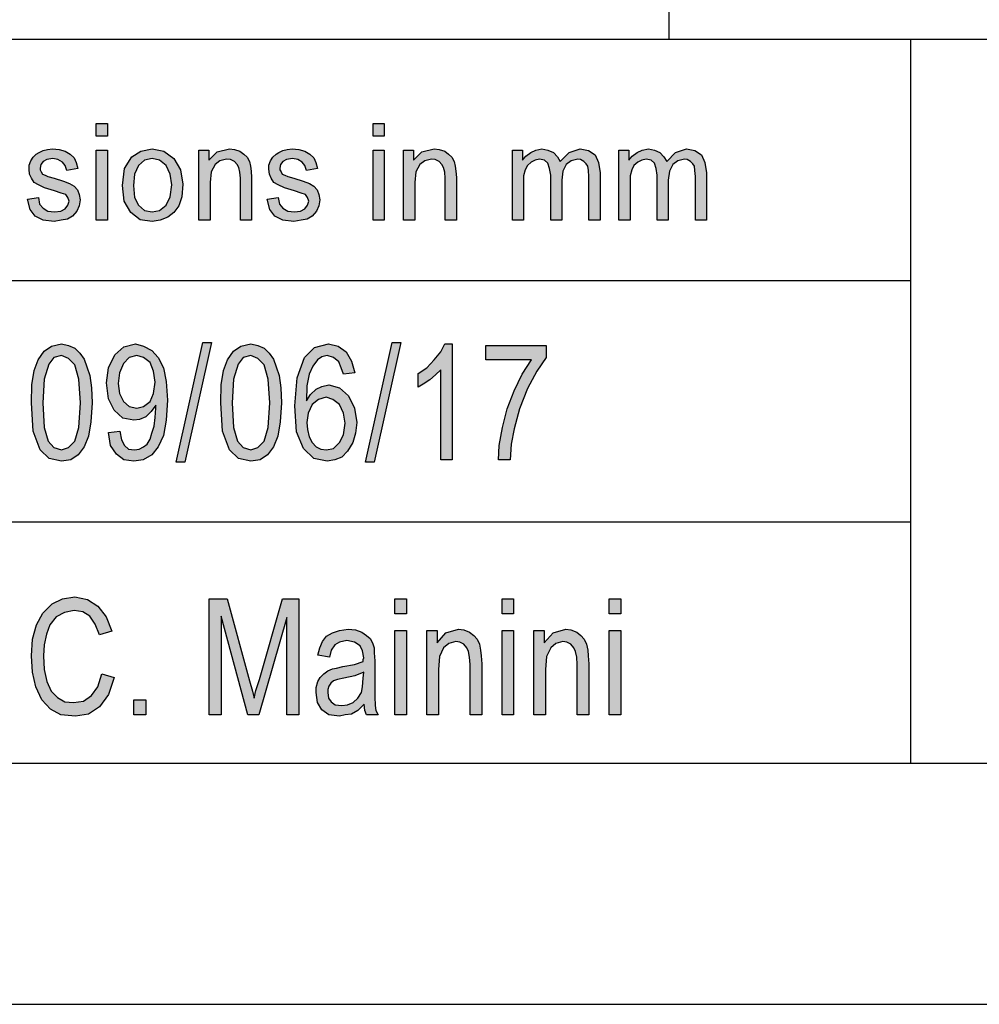
# Model space of a CAD drawing. Units: millimetres. Extents: x -168 to 42, y 6 to 303.
# Drawn here: x -135 to -116, y 6 to 26 of the extents above; entities that cross this region are included whole.
import ezdxf

# ---------------------------------------------------------------- set-up
doc = ezdxf.new("R2010")
doc.units = ezdxf.units.MM
doc.layers.add('1', color=7, linetype='Continuous')

# ---------------------------------------------------------------- blocks, each defined once
blk = doc.blocks.new('_formato_A4', base_point=(-63, 154.5))
at = {"layer": '1', "linetype": 'Continuous'}
for points in [[(-133.875, 23.991), (-133.875, 24.252), (-133.644, 24.252), (-133.644, 23.991)], [(-128.136, 23.991), (-128.136, 24.252), (-127.906, 24.252), (-127.906, 23.991)], [(-135.3, 22.685), (-135.071, 22.723), (-135.048, 22.586), (-134.978, 22.499), (-134.875, 22.437), (-134.737, 22.424), (-134.611, 22.437), (-134.518, 22.486), (-134.461, 22.561), (-134.438, 22.648), (-134.461, 22.723), (-134.507, 22.785), (-134.599, 22.81), (-134.737, 22.859), (-134.944, 22.922), (-135.071, 22.984), (-135.162, 23.034), (-135.22, 23.121), (-135.255, 23.208), (-135.266, 23.307), (-135.266, 23.394), (-135.232, 23.481), (-135.185, 23.556), (-135.117, 23.618), (-135.059, 23.655), (-134.978, 23.693), (-134.887, 23.718), (-134.783, 23.73), (-134.645, 23.718), (-134.518, 23.68), (-134.415, 23.618), (-134.334, 23.544), (-134.288, 23.444), (-134.254, 23.32), (-134.484, 23.282), (-134.518, 23.382), (-134.576, 23.456), (-134.668, 23.506), (-134.772, 23.531), (-134.898, 23.506), (-134.978, 23.469), (-135.024, 23.407), (-135.036, 23.332), (-135.036, 23.295), (-135.013, 23.257), (-134.99, 23.208), (-134.933, 23.183), (-134.875, 23.158), (-134.749, 23.121), (-134.553, 23.058), (-134.427, 23.009), (-134.334, 22.959), (-134.266, 22.884), (-134.231, 22.785), (-134.208, 22.673), (-134.231, 22.549), (-134.277, 22.437), (-134.369, 22.337), (-134.472, 22.275), (-134.599, 22.25), (-134.749, 22.225), (-134.978, 22.25), (-135.139, 22.337), (-135.243, 22.474)], [(-133.875, 22.25), (-133.875, 23.705), (-133.644, 23.705), (-133.644, 22.25)], [(-131.747, 22.25), (-131.747, 23.705), (-131.54, 23.705), (-131.54, 23.494), (-131.368, 23.668), (-131.114, 23.73), (-131.011, 23.718), (-130.896, 23.68), (-130.815, 23.618), (-130.746, 23.556), (-130.701, 23.469), (-130.678, 23.369), (-130.666, 23.27), (-130.655, 23.133), (-130.655, 22.25), (-130.885, 22.25), (-130.885, 23.121), (-130.896, 23.245), (-130.919, 23.345), (-130.953, 23.407), (-131.011, 23.469), (-131.091, 23.506), (-131.172, 23.519), (-131.31, 23.481), (-131.413, 23.407), (-131.494, 23.257), (-131.517, 23.034), (-131.517, 22.25)], [(-130.333, 22.685), (-130.102, 22.723), (-130.079, 22.586), (-130.011, 22.499), (-129.907, 22.437), (-129.769, 22.424), (-129.643, 22.437), (-129.55, 22.486), (-129.493, 22.561), (-129.47, 22.648), (-129.493, 22.723), (-129.539, 22.785), (-129.631, 22.81), (-129.769, 22.859), (-129.976, 22.922), (-130.102, 22.984), (-130.195, 23.034), (-130.252, 23.121), (-130.286, 23.208), (-130.298, 23.307), (-130.298, 23.394), (-130.263, 23.481), (-130.218, 23.556), (-130.149, 23.618), (-130.091, 23.655), (-130.011, 23.693), (-129.918, 23.718), (-129.815, 23.73), (-129.677, 23.718), (-129.55, 23.68), (-129.447, 23.618), (-129.367, 23.544), (-129.321, 23.444), (-129.286, 23.32), (-129.516, 23.282), (-129.55, 23.382), (-129.608, 23.456), (-129.7, 23.506), (-129.804, 23.531), (-129.93, 23.506), (-130.011, 23.469), (-130.056, 23.407), (-130.068, 23.332), (-130.068, 23.295), (-130.045, 23.257), (-130.022, 23.208), (-129.964, 23.183), (-129.907, 23.158), (-129.78, 23.121), (-129.585, 23.058), (-129.458, 23.009), (-129.367, 22.959), (-129.298, 22.884), (-129.263, 22.785), (-129.24, 22.673), (-129.263, 22.549), (-129.309, 22.437), (-129.401, 22.337), (-129.505, 22.275), (-129.631, 22.25), (-129.78, 22.225), (-130.011, 22.25), (-130.172, 22.337), (-130.275, 22.474)], [(-128.136, 22.25), (-128.136, 23.705), (-127.906, 23.705), (-127.906, 22.25)], [(-127.504, 22.25), (-127.504, 23.705), (-127.296, 23.705), (-127.296, 23.494), (-127.124, 23.668), (-126.871, 23.73), (-126.767, 23.718), (-126.653, 23.68), (-126.572, 23.618), (-126.503, 23.556), (-126.457, 23.469), (-126.434, 23.369), (-126.422, 23.27), (-126.411, 23.133), (-126.411, 22.25), (-126.641, 22.25), (-126.641, 23.121), (-126.653, 23.245), (-126.675, 23.345), (-126.71, 23.407), (-126.767, 23.469), (-126.848, 23.506), (-126.928, 23.519), (-127.067, 23.481), (-127.17, 23.407), (-127.251, 23.257), (-127.273, 23.034), (-127.273, 22.25)], [(-125.249, 22.25), (-125.249, 23.705), (-125.043, 23.705), (-125.043, 23.494), (-124.974, 23.581), (-124.87, 23.655), (-124.766, 23.705), (-124.64, 23.73), (-124.513, 23.705), (-124.398, 23.655), (-124.318, 23.568), (-124.26, 23.469), (-124.076, 23.655), (-123.847, 23.73), (-123.674, 23.693), (-123.536, 23.606), (-123.467, 23.444), (-123.433, 23.233), (-123.433, 22.25), (-123.662, 22.25), (-123.662, 23.158), (-123.674, 23.282), (-123.686, 23.369), (-123.72, 23.419), (-123.766, 23.469), (-123.835, 23.506), (-123.892, 23.519), (-124.031, 23.481), (-124.134, 23.407), (-124.203, 23.27), (-124.226, 23.083), (-124.226, 22.25), (-124.456, 22.25), (-124.456, 23.183), (-124.479, 23.32), (-124.513, 23.432), (-124.582, 23.494), (-124.686, 23.519), (-124.778, 23.494), (-124.859, 23.456), (-124.939, 23.382), (-124.985, 23.295), (-125.019, 23.17), (-125.019, 22.996), (-125.019, 22.25)], [(-123.041, 22.25), (-123.041, 23.705), (-122.835, 23.705), (-122.835, 23.494), (-122.766, 23.581), (-122.662, 23.655), (-122.558, 23.705), (-122.432, 23.73), (-122.305, 23.705), (-122.191, 23.655), (-122.11, 23.568), (-122.052, 23.469), (-121.868, 23.655), (-121.638, 23.73), (-121.466, 23.693), (-121.328, 23.606), (-121.259, 23.444), (-121.225, 23.233), (-121.225, 22.25), (-121.454, 22.25), (-121.454, 23.158), (-121.466, 23.282), (-121.478, 23.369), (-121.512, 23.419), (-121.558, 23.469), (-121.627, 23.506), (-121.684, 23.519), (-121.823, 23.481), (-121.926, 23.407), (-121.995, 23.27), (-122.018, 23.083), (-122.018, 22.25), (-122.248, 22.25), (-122.248, 23.183), (-122.271, 23.32), (-122.305, 23.432), (-122.374, 23.494), (-122.478, 23.519), (-122.57, 23.494), (-122.65, 23.456), (-122.731, 23.382), (-122.777, 23.295), (-122.811, 23.17), (-122.811, 22.996), (-122.811, 22.25)], [(-132.22, 17.239), (-131.668, 19.716), (-131.488, 19.716), (-132.04, 17.239)], [(-128.296, 17.239), (-127.744, 19.716), (-127.564, 19.716), (-128.116, 17.239)], [(-126.496, 17.284), (-126.736, 17.284), (-126.736, 19.149), (-126.844, 19.045), (-126.964, 18.94), (-127.096, 18.851), (-127.204, 18.791), (-127.204, 19.075), (-127.024, 19.194), (-126.868, 19.358), (-126.736, 19.522), (-126.652, 19.687), (-126.496, 19.687)], [(-125.8, 19.358), (-125.8, 19.657), (-124.552, 19.657), (-124.552, 19.403), (-124.744, 19.119), (-124.936, 18.761), (-125.104, 18.343), (-125.212, 17.925), (-125.272, 17.612), (-125.296, 17.284), (-125.536, 17.284), (-125.524, 17.582), (-125.452, 17.955), (-125.356, 18.343), (-125.212, 18.716), (-125.044, 19.06), (-124.852, 19.358)], [(-133.756, 12.851), (-133.504, 12.776), (-133.624, 12.418), (-133.804, 12.164), (-134.032, 12.015), (-134.308, 11.97), (-134.608, 12), (-134.824, 12.119), (-135.004, 12.313), (-135.124, 12.582), (-135.196, 12.881), (-135.22, 13.224), (-135.196, 13.567), (-135.112, 13.866), (-134.98, 14.104), (-134.788, 14.299), (-134.572, 14.403), (-134.32, 14.448), (-134.056, 14.388), (-133.84, 14.254), (-133.672, 14.03), (-133.552, 13.731), (-133.804, 13.657), (-133.9, 13.881), (-134.008, 14.045), (-134.152, 14.134), (-134.332, 14.164), (-134.536, 14.119), (-134.704, 14.03), (-134.836, 13.866), (-134.908, 13.672), (-134.956, 13.448), (-134.968, 13.224), (-134.956, 12.94), (-134.896, 12.687), (-134.812, 12.493), (-134.68, 12.358), (-134.524, 12.269), (-134.344, 12.254), (-134.14, 12.284), (-133.972, 12.403), (-133.84, 12.582)], [(-131.536, 12), (-131.536, 14.403), (-131.164, 14.403), (-130.696, 12.701), (-130.636, 12.493), (-130.6, 12.343), (-130.564, 12.507), (-130.492, 12.731), (-130.012, 14.403), (-129.676, 14.403), (-129.676, 12), (-129.928, 12), (-129.928, 14.015), (-130.504, 12), (-130.732, 12), (-131.284, 14.045), (-131.284, 12)], [(-127.684, 14.09), (-127.684, 14.403), (-127.444, 14.403), (-127.444, 14.09)], [(-125.464, 14.09), (-125.464, 14.403), (-125.224, 14.403), (-125.224, 14.09)], [(-123.244, 14.09), (-123.244, 14.403), (-123.004, 14.403), (-123.004, 14.09)], [(-127.684, 12), (-127.684, 13.746), (-127.444, 13.746), (-127.444, 12)], [(-127.024, 12), (-127.024, 13.746), (-126.808, 13.746), (-126.808, 13.493), (-126.628, 13.701), (-126.364, 13.776), (-126.256, 13.761), (-126.136, 13.716), (-126.052, 13.642), (-125.98, 13.567), (-125.932, 13.463), (-125.908, 13.343), (-125.896, 13.224), (-125.884, 13.06), (-125.884, 12), (-126.124, 12), (-126.124, 13.045), (-126.136, 13.194), (-126.16, 13.313), (-126.196, 13.388), (-126.256, 13.463), (-126.34, 13.507), (-126.424, 13.522), (-126.568, 13.478), (-126.676, 13.388), (-126.76, 13.209), (-126.784, 12.94), (-126.784, 12)], [(-125.464, 12), (-125.464, 13.746), (-125.224, 13.746), (-125.224, 12)], [(-124.804, 12), (-124.804, 13.746), (-124.588, 13.746), (-124.588, 13.493), (-124.408, 13.701), (-124.144, 13.776), (-124.036, 13.761), (-123.916, 13.716), (-123.832, 13.642), (-123.76, 13.567), (-123.712, 13.463), (-123.688, 13.343), (-123.676, 13.224), (-123.664, 13.06), (-123.664, 12), (-123.904, 12), (-123.904, 13.045), (-123.916, 13.194), (-123.94, 13.313), (-123.976, 13.388), (-124.036, 13.463), (-124.12, 13.507), (-124.204, 13.522), (-124.348, 13.478), (-124.456, 13.388), (-124.54, 13.209), (-124.564, 12.94), (-124.564, 12)], [(-123.244, 12), (-123.244, 13.746), (-123.004, 13.746), (-123.004, 12)], [(-133.096, 12), (-133.096, 12.313), (-132.844, 12.313), (-132.844, 12)]]:
    blk.add_hatch(color=7, dxfattribs=at).paths.add_polyline_path(points)
h = blk.add_hatch(color=7, dxfattribs=at)
h.paths.add_polyline_path([(-133.334, 22.971), (-133.288, 23.32), (-133.138, 23.568), (-132.954, 23.68), (-132.713, 23.73), (-132.471, 23.68), (-132.264, 23.531), (-132.126, 23.295), (-132.081, 22.996), (-132.103, 22.735), (-132.161, 22.549), (-132.264, 22.412), (-132.391, 22.312), (-132.552, 22.25), (-132.713, 22.225), (-132.966, 22.262), (-133.161, 22.412), (-133.299, 22.648)])
h.paths.add_polyline_path([(-133.104, 22.971), (-133.081, 22.723), (-133, 22.561), (-132.874, 22.449), (-132.713, 22.424), (-132.564, 22.449), (-132.425, 22.561), (-132.345, 22.735), (-132.31, 22.984), (-132.345, 23.208), (-132.425, 23.382), (-132.564, 23.494), (-132.713, 23.531), (-132.874, 23.494), (-133, 23.382), (-133.081, 23.208)], flags=16)
h = blk.add_hatch(color=7, dxfattribs=at)
h.paths.add_polyline_path([(-135.22, 18.463), (-135.208, 18.836), (-135.16, 19.134), (-135.076, 19.358), (-134.956, 19.537), (-134.8, 19.642), (-134.596, 19.687), (-134.452, 19.657), (-134.32, 19.597), (-134.212, 19.493), (-134.128, 19.373), (-134.068, 19.209), (-134.008, 19.03), (-133.972, 18.776), (-133.96, 18.463), (-133.984, 18.075), (-134.032, 17.776), (-134.128, 17.552), (-134.248, 17.388), (-134.404, 17.284), (-134.596, 17.254), (-134.848, 17.313), (-135.04, 17.493), (-135.184, 17.881)])
h.paths.add_polyline_path([(-134.98, 18.463), (-134.956, 17.955), (-134.872, 17.672), (-134.752, 17.537), (-134.596, 17.493), (-134.452, 17.537), (-134.32, 17.672), (-134.236, 17.955), (-134.2, 18.463), (-134.236, 18.955), (-134.32, 19.254), (-134.452, 19.388), (-134.596, 19.448), (-134.752, 19.403), (-134.86, 19.269), (-134.956, 18.955)], flags=16)
h = blk.add_hatch(color=7, dxfattribs=at)
h.paths.add_polyline_path([(-133.624, 17.851), (-133.384, 17.881), (-133.348, 17.701), (-133.288, 17.582), (-133.204, 17.507), (-133.084, 17.493), (-132.988, 17.507), (-132.892, 17.552), (-132.82, 17.612), (-132.76, 17.716), (-132.724, 17.836), (-132.676, 17.985), (-132.652, 18.164), (-132.64, 18.358), (-132.64, 18.373), (-132.64, 18.418), (-132.736, 18.284), (-132.844, 18.179), (-132.976, 18.119), (-133.096, 18.104), (-133.324, 18.149), (-133.504, 18.313), (-133.624, 18.552), (-133.66, 18.881), (-133.624, 19.194), (-133.492, 19.463), (-133.3, 19.627), (-133.06, 19.687), (-132.892, 19.642), (-132.724, 19.552), (-132.592, 19.403), (-132.484, 19.194), (-132.424, 18.91), (-132.4, 18.522), (-132.424, 18.104), (-132.484, 17.791), (-132.592, 17.552), (-132.724, 17.388), (-132.904, 17.284), (-133.096, 17.254), (-133.3, 17.284), (-133.456, 17.403), (-133.576, 17.582)])
h.paths.add_polyline_path([(-132.652, 18.896), (-132.688, 19.119), (-132.76, 19.299), (-132.892, 19.403), (-133.036, 19.448), (-133.192, 19.403), (-133.312, 19.284), (-133.396, 19.09), (-133.42, 18.866), (-133.396, 18.657), (-133.312, 18.493), (-133.192, 18.388), (-133.036, 18.358), (-132.892, 18.388), (-132.76, 18.493), (-132.688, 18.657)], flags=16)
h = blk.add_hatch(color=7, dxfattribs=at)
h.paths.add_polyline_path([(-131.296, 18.463), (-131.284, 18.836), (-131.236, 19.134), (-131.152, 19.358), (-131.032, 19.537), (-130.876, 19.642), (-130.672, 19.687), (-130.528, 19.657), (-130.396, 19.597), (-130.288, 19.493), (-130.204, 19.373), (-130.144, 19.209), (-130.084, 19.03), (-130.048, 18.776), (-130.036, 18.463), (-130.06, 18.075), (-130.108, 17.776), (-130.204, 17.552), (-130.324, 17.388), (-130.48, 17.284), (-130.672, 17.254), (-130.924, 17.313), (-131.116, 17.493), (-131.26, 17.881)])
h.paths.add_polyline_path([(-131.056, 18.463), (-131.032, 17.955), (-130.948, 17.672), (-130.828, 17.537), (-130.672, 17.493), (-130.528, 17.537), (-130.396, 17.672), (-130.312, 17.955), (-130.276, 18.463), (-130.312, 18.955), (-130.396, 19.254), (-130.528, 19.388), (-130.672, 19.448), (-130.828, 19.403), (-130.936, 19.269), (-131.032, 18.955)], flags=16)
h = blk.add_hatch(color=7, dxfattribs=at)
h.paths.add_polyline_path([(-128.512, 19.09), (-128.752, 19.06), (-128.8, 19.194), (-128.848, 19.313), (-128.956, 19.403), (-129.088, 19.448), (-129.196, 19.418), (-129.292, 19.358), (-129.388, 19.224), (-129.46, 19.06), (-129.508, 18.821), (-129.52, 18.507), (-129.436, 18.642), (-129.316, 18.746), (-129.196, 18.806), (-129.052, 18.836), (-128.836, 18.776), (-128.644, 18.612), (-128.524, 18.358), (-128.476, 18.06), (-128.5, 17.836), (-128.56, 17.642), (-128.668, 17.463), (-128.788, 17.343), (-128.932, 17.284), (-129.088, 17.254), (-129.364, 17.313), (-129.58, 17.522), (-129.724, 17.866), (-129.76, 18.403), (-129.712, 18.985), (-129.556, 19.403), (-129.352, 19.612), (-129.064, 19.687), (-128.86, 19.642), (-128.692, 19.522), (-128.584, 19.328)])
h.paths.add_polyline_path([(-129.508, 18.06), (-129.496, 17.91), (-129.46, 17.761), (-129.4, 17.642), (-129.316, 17.552), (-129.22, 17.507), (-129.1, 17.493), (-128.956, 17.522), (-128.836, 17.642), (-128.752, 17.806), (-128.716, 18.045), (-128.752, 18.254), (-128.836, 18.433), (-128.968, 18.537), (-129.112, 18.582), (-129.268, 18.537), (-129.4, 18.433), (-129.484, 18.254)], flags=16)
h = blk.add_hatch(color=7, dxfattribs=at)
h.paths.add_polyline_path([(-128.32, 12.224), (-128.452, 12.09), (-128.584, 12.015), (-128.716, 12), (-128.836, 11.97), (-129.052, 12), (-129.196, 12.104), (-129.292, 12.254), (-129.316, 12.463), (-129.316, 12.567), (-129.28, 12.687), (-129.232, 12.776), (-129.16, 12.851), (-129.076, 12.91), (-128.98, 12.955), (-128.896, 12.97), (-128.764, 13), (-128.524, 13.045), (-128.344, 13.104), (-128.344, 13.149), (-128.332, 13.179), (-128.356, 13.328), (-128.404, 13.433), (-128.524, 13.507), (-128.68, 13.537), (-128.836, 13.507), (-128.932, 13.448), (-129.004, 13.343), (-129.04, 13.194), (-129.28, 13.239), (-129.244, 13.388), (-129.184, 13.522), (-129.1, 13.627), (-128.98, 13.701), (-128.836, 13.746), (-128.656, 13.776), (-128.5, 13.761), (-128.368, 13.716), (-128.272, 13.642), (-128.2, 13.582), (-128.152, 13.493), (-128.116, 13.388), (-128.116, 13.284), (-128.104, 13.119), (-128.104, 12.716), (-128.104, 12.373), (-128.092, 12.194), (-128.08, 12.09), (-128.032, 12), (-128.272, 12), (-128.308, 12.09)])
h.paths.add_polyline_path([(-128.332, 12.881), (-128.512, 12.806), (-128.74, 12.761), (-128.872, 12.731), (-128.956, 12.701), (-129.016, 12.657), (-129.052, 12.597), (-129.076, 12.522), (-129.076, 12.463), (-129.064, 12.343), (-129.004, 12.269), (-128.92, 12.209), (-128.788, 12.194), (-128.668, 12.209), (-128.548, 12.254), (-128.452, 12.343), (-128.38, 12.463), (-128.356, 12.582), (-128.344, 12.761)], flags=16)
at = {"layer": '1', "color": 7, "linetype": 'Continuous'}
for p, q in [((-122, 26), (-122, 31)), ((-147, 26), (37, 26)), ((-117, 26), (-117, 11)), ((-133.875, 24.252), (-133.644, 24.252)), ((-133.875, 23.991), (-133.875, 24.252)), ((-133.644, 24.252), (-133.644, 23.991)), ((-128.136, 24.252), (-127.906, 24.252)), ((-128.136, 23.991), (-128.136, 24.252)), ((-127.906, 24.252), (-127.906, 23.991)), ((-133.644, 23.991), (-133.875, 23.991)), ((-127.906, 23.991), (-128.136, 23.991)), ((-135.059, 23.655), (-134.978, 23.693)), ((-134.978, 23.693), (-134.887, 23.718)), ((-134.887, 23.718), (-134.783, 23.73)), ((-134.783, 23.73), (-134.645, 23.718)), ((-134.645, 23.718), (-134.518, 23.68)), ((-134.518, 23.68), (-134.415, 23.618)), ((-133.875, 23.705), (-133.644, 23.705)), ((-133.875, 22.25), (-133.875, 23.705)), ((-133.644, 23.705), (-133.644, 22.25)), ((-133.138, 23.568), (-132.954, 23.68)), ((-132.954, 23.68), (-132.713, 23.73)), ((-132.713, 23.73), (-132.471, 23.68)), ((-132.471, 23.68), (-132.264, 23.531)), ((-131.747, 23.705), (-131.54, 23.705)), ((-131.747, 22.25), (-131.747, 23.705)), ((-131.54, 23.705), (-131.54, 23.494)), ((-131.368, 23.668), (-131.114, 23.73)), ((-131.114, 23.73), (-131.011, 23.718)), ((-131.011, 23.718), (-130.896, 23.68)), ((-130.896, 23.68), (-130.815, 23.618)), ((-130.091, 23.655), (-130.011, 23.693)), ((-130.011, 23.693), (-129.918, 23.718)), ((-129.918, 23.718), (-129.815, 23.73)), ((-129.815, 23.73), (-129.677, 23.718)), ((-129.677, 23.718), (-129.55, 23.68)), ((-129.55, 23.68), (-129.447, 23.618)), ((-128.136, 23.705), (-127.906, 23.705)), ((-128.136, 22.25), (-128.136, 23.705)), ((-127.906, 23.705), (-127.906, 22.25)), ((-127.504, 23.705), (-127.296, 23.705)), ((-127.504, 22.25), (-127.504, 23.705)), ((-127.296, 23.705), (-127.296, 23.494)), ((-127.124, 23.668), (-126.871, 23.73)), ((-126.871, 23.73), (-126.767, 23.718)), ((-126.767, 23.718), (-126.653, 23.68)), ((-126.653, 23.68), (-126.572, 23.618)), ((-125.249, 23.705), (-125.043, 23.705)), ((-125.249, 22.25), (-125.249, 23.705)), ((-125.043, 23.705), (-125.043, 23.494)), ((-124.87, 23.655), (-124.766, 23.705)), ((-124.766, 23.705), (-124.64, 23.73)), ((-124.64, 23.73), (-124.513, 23.705)), ((-124.513, 23.705), (-124.398, 23.655)), ((-124.076, 23.655), (-123.847, 23.73)), ((-123.847, 23.73), (-123.674, 23.693)), ((-123.674, 23.693), (-123.536, 23.606)), ((-123.041, 23.705), (-122.835, 23.705)), ((-123.041, 22.25), (-123.041, 23.705)), ((-122.835, 23.705), (-122.835, 23.494)), ((-122.662, 23.655), (-122.558, 23.705)), ((-122.558, 23.705), (-122.432, 23.73)), ((-122.432, 23.73), (-122.305, 23.705)), ((-122.305, 23.705), (-122.191, 23.655)), ((-121.868, 23.655), (-121.638, 23.73)), ((-121.638, 23.73), (-121.466, 23.693)), ((-121.466, 23.693), (-121.328, 23.606)), ((-135.266, 23.394), (-135.232, 23.481)), ((-135.232, 23.481), (-135.185, 23.556)), ((-135.185, 23.556), (-135.117, 23.618)), ((-135.117, 23.618), (-135.059, 23.655)), ((-134.978, 23.469), (-135.024, 23.407)), ((-134.898, 23.506), (-134.978, 23.469)), ((-134.772, 23.531), (-134.898, 23.506)), ((-134.668, 23.506), (-134.772, 23.531)), ((-134.576, 23.456), (-134.668, 23.506)), ((-134.415, 23.618), (-134.334, 23.544)), ((-134.334, 23.544), (-134.288, 23.444)), ((-133.288, 23.32), (-133.138, 23.568)), ((-132.874, 23.494), (-133, 23.382)), ((-132.713, 23.531), (-132.874, 23.494)), ((-132.564, 23.494), (-132.713, 23.531)), ((-132.425, 23.382), (-132.564, 23.494)), ((-132.264, 23.531), (-132.126, 23.295)), ((-131.54, 23.494), (-131.368, 23.668)), ((-131.31, 23.481), (-131.413, 23.407)), ((-131.172, 23.519), (-131.31, 23.481)), ((-131.091, 23.506), (-131.172, 23.519)), ((-131.011, 23.469), (-131.091, 23.506)), ((-130.953, 23.407), (-131.011, 23.469)), ((-130.815, 23.618), (-130.746, 23.556)), ((-130.746, 23.556), (-130.701, 23.469)), ((-130.701, 23.469), (-130.678, 23.369)), ((-130.298, 23.394), (-130.263, 23.481)), ((-130.263, 23.481), (-130.218, 23.556)), ((-130.218, 23.556), (-130.149, 23.618)), ((-130.149, 23.618), (-130.091, 23.655)), ((-130.011, 23.469), (-130.056, 23.407)), ((-129.93, 23.506), (-130.011, 23.469)), ((-129.804, 23.531), (-129.93, 23.506)), ((-129.7, 23.506), (-129.804, 23.531)), ((-129.608, 23.456), (-129.7, 23.506)), ((-129.447, 23.618), (-129.367, 23.544)), ((-129.367, 23.544), (-129.321, 23.444)), ((-127.296, 23.494), (-127.124, 23.668)), ((-127.067, 23.481), (-127.17, 23.407)), ((-126.928, 23.519), (-127.067, 23.481)), ((-126.848, 23.506), (-126.928, 23.519)), ((-126.767, 23.469), (-126.848, 23.506)), ((-126.71, 23.407), (-126.767, 23.469)), ((-126.572, 23.618), (-126.503, 23.556)), ((-126.503, 23.556), (-126.457, 23.469)), ((-126.457, 23.469), (-126.434, 23.369)), ((-125.043, 23.494), (-124.974, 23.581)), ((-124.974, 23.581), (-124.87, 23.655)), ((-124.778, 23.494), (-124.859, 23.456)), ((-124.686, 23.519), (-124.778, 23.494)), ((-124.582, 23.494), (-124.686, 23.519)), ((-124.513, 23.432), (-124.582, 23.494)), ((-124.398, 23.655), (-124.318, 23.568)), ((-124.318, 23.568), (-124.26, 23.469)), ((-124.26, 23.469), (-124.076, 23.655)), ((-124.031, 23.481), (-124.134, 23.407)), ((-123.892, 23.519), (-124.031, 23.481)), ((-123.835, 23.506), (-123.892, 23.519)), ((-123.766, 23.469), (-123.835, 23.506)), ((-123.72, 23.419), (-123.766, 23.469)), ((-123.536, 23.606), (-123.467, 23.444)), ((-122.835, 23.494), (-122.766, 23.581)), ((-122.766, 23.581), (-122.662, 23.655)), ((-122.57, 23.494), (-122.65, 23.456)), ((-122.478, 23.519), (-122.57, 23.494)), ((-122.374, 23.494), (-122.478, 23.519)), ((-122.305, 23.432), (-122.374, 23.494)), ((-122.191, 23.655), (-122.11, 23.568)), ((-122.11, 23.568), (-122.052, 23.469)), ((-122.052, 23.469), (-121.868, 23.655)), ((-121.823, 23.481), (-121.926, 23.407)), ((-121.684, 23.519), (-121.823, 23.481)), ((-121.627, 23.506), (-121.684, 23.519)), ((-121.558, 23.469), (-121.627, 23.506)), ((-121.512, 23.419), (-121.558, 23.469)), ((-121.328, 23.606), (-121.259, 23.444)), ((-135.266, 23.307), (-135.266, 23.394)), ((-135.255, 23.208), (-135.266, 23.307)), ((-135.024, 23.407), (-135.036, 23.332)), ((-135.036, 23.332), (-135.036, 23.295)), ((-135.036, 23.295), (-135.013, 23.257)), ((-134.518, 23.382), (-134.576, 23.456)), ((-134.484, 23.282), (-134.518, 23.382)), ((-134.254, 23.32), (-134.484, 23.282)), ((-134.288, 23.444), (-134.254, 23.32)), ((-133.334, 22.971), (-133.288, 23.32)), ((-133, 23.382), (-133.081, 23.208)), ((-132.345, 23.208), (-132.425, 23.382)), ((-132.126, 23.295), (-132.081, 22.996)), ((-131.413, 23.407), (-131.494, 23.257)), ((-130.919, 23.345), (-130.953, 23.407)), ((-130.896, 23.245), (-130.919, 23.345)), ((-130.678, 23.369), (-130.666, 23.27)), ((-130.666, 23.27), (-130.655, 23.133)), ((-130.298, 23.307), (-130.298, 23.394)), ((-130.286, 23.208), (-130.298, 23.307)), ((-130.056, 23.407), (-130.068, 23.332)), ((-130.068, 23.332), (-130.068, 23.295)), ((-130.068, 23.295), (-130.045, 23.257)), ((-129.55, 23.382), (-129.608, 23.456)), ((-129.516, 23.282), (-129.55, 23.382)), ((-129.286, 23.32), (-129.516, 23.282)), ((-129.321, 23.444), (-129.286, 23.32)), ((-127.17, 23.407), (-127.251, 23.257)), ((-126.675, 23.345), (-126.71, 23.407)), ((-126.653, 23.245), (-126.675, 23.345)), ((-126.434, 23.369), (-126.422, 23.27)), ((-126.422, 23.27), (-126.411, 23.133)), ((-124.985, 23.295), (-125.019, 23.17)), ((-124.939, 23.382), (-124.985, 23.295)), ((-124.859, 23.456), (-124.939, 23.382)), ((-124.479, 23.32), (-124.513, 23.432)), ((-124.456, 23.183), (-124.479, 23.32)), ((-124.203, 23.27), (-124.226, 23.083)), ((-124.134, 23.407), (-124.203, 23.27)), ((-123.686, 23.369), (-123.72, 23.419)), ((-123.674, 23.282), (-123.686, 23.369)), ((-123.662, 23.158), (-123.674, 23.282)), ((-123.467, 23.444), (-123.433, 23.233)), ((-122.777, 23.295), (-122.811, 23.17)), ((-122.731, 23.382), (-122.777, 23.295)), ((-122.65, 23.456), (-122.731, 23.382)), ((-122.271, 23.32), (-122.305, 23.432)), ((-122.248, 23.183), (-122.271, 23.32)), ((-121.995, 23.27), (-122.018, 23.083)), ((-121.926, 23.407), (-121.995, 23.27)), ((-121.478, 23.369), (-121.512, 23.419)), ((-121.466, 23.282), (-121.478, 23.369)), ((-121.454, 23.158), (-121.466, 23.282)), ((-121.259, 23.444), (-121.225, 23.233)), ((-135.22, 23.121), (-135.255, 23.208)), ((-135.162, 23.034), (-135.22, 23.121)), ((-135.013, 23.257), (-134.99, 23.208)), ((-134.99, 23.208), (-134.933, 23.183)), ((-134.933, 23.183), (-134.875, 23.158)), ((-134.875, 23.158), (-134.749, 23.121)), ((-134.749, 23.121), (-134.553, 23.058)), ((-133.081, 23.208), (-133.104, 22.971)), ((-132.31, 22.984), (-132.345, 23.208)), ((-131.494, 23.257), (-131.517, 23.034)), ((-130.885, 23.121), (-130.896, 23.245)), ((-130.885, 22.25), (-130.885, 23.121)), ((-130.655, 23.133), (-130.655, 22.25)), ((-130.252, 23.121), (-130.286, 23.208)), ((-130.195, 23.034), (-130.252, 23.121)), ((-130.045, 23.257), (-130.022, 23.208)), ((-130.022, 23.208), (-129.964, 23.183)), ((-129.964, 23.183), (-129.907, 23.158)), ((-129.907, 23.158), (-129.78, 23.121)), ((-129.78, 23.121), (-129.585, 23.058)), ((-127.251, 23.257), (-127.273, 23.034)), ((-126.641, 23.121), (-126.653, 23.245)), ((-126.641, 22.25), (-126.641, 23.121)), ((-126.411, 23.133), (-126.411, 22.25)), ((-125.019, 23.17), (-125.019, 22.996)), ((-124.456, 22.25), (-124.456, 23.183)), ((-124.226, 23.083), (-124.226, 22.25)), ((-123.662, 22.25), (-123.662, 23.158)), ((-123.433, 23.233), (-123.433, 22.25)), ((-122.811, 23.17), (-122.811, 22.996)), ((-122.248, 22.25), (-122.248, 23.183)), ((-122.018, 23.083), (-122.018, 22.25)), ((-121.454, 22.25), (-121.454, 23.158)), ((-121.225, 23.233), (-121.225, 22.25)), ((-135.071, 22.984), (-135.162, 23.034)), ((-134.944, 22.922), (-135.071, 22.984)), ((-134.737, 22.859), (-134.944, 22.922)), ((-134.599, 22.81), (-134.737, 22.859)), ((-134.553, 23.058), (-134.427, 23.009)), ((-134.427, 23.009), (-134.334, 22.959)), ((-134.334, 22.959), (-134.266, 22.884)), ((-134.266, 22.884), (-134.231, 22.785)), ((-133.299, 22.648), (-133.334, 22.971)), ((-133.104, 22.971), (-133.081, 22.723)), ((-132.345, 22.735), (-132.31, 22.984)), ((-132.081, 22.996), (-132.103, 22.735)), ((-131.517, 23.034), (-131.517, 22.25)), ((-130.102, 22.984), (-130.195, 23.034)), ((-129.976, 22.922), (-130.102, 22.984)), ((-129.769, 22.859), (-129.976, 22.922)), ((-129.631, 22.81), (-129.769, 22.859)), ((-129.585, 23.058), (-129.458, 23.009)), ((-129.458, 23.009), (-129.367, 22.959)), ((-129.367, 22.959), (-129.298, 22.884)), ((-129.298, 22.884), (-129.263, 22.785)), ((-127.273, 23.034), (-127.273, 22.25)), ((-125.019, 22.996), (-125.019, 22.25)), ((-122.811, 22.996), (-122.811, 22.25)), ((-135.3, 22.685), (-135.071, 22.723)), ((-135.243, 22.474), (-135.3, 22.685)), ((-135.071, 22.723), (-135.048, 22.586)), ((-134.507, 22.785), (-134.599, 22.81)), ((-134.461, 22.723), (-134.507, 22.785)), ((-134.438, 22.648), (-134.461, 22.723)), ((-134.231, 22.785), (-134.208, 22.673)), ((-134.208, 22.673), (-134.231, 22.549)), ((-133.081, 22.723), (-133, 22.561)), ((-132.425, 22.561), (-132.345, 22.735)), ((-132.103, 22.735), (-132.161, 22.549)), ((-130.333, 22.685), (-130.102, 22.723)), ((-130.275, 22.474), (-130.333, 22.685)), ((-130.102, 22.723), (-130.079, 22.586)), ((-129.539, 22.785), (-129.631, 22.81)), ((-129.493, 22.723), (-129.539, 22.785)), ((-129.47, 22.648), (-129.493, 22.723)), ((-129.263, 22.785), (-129.24, 22.673)), ((-129.24, 22.673), (-129.263, 22.549)), ((-135.139, 22.337), (-135.243, 22.474)), ((-135.048, 22.586), (-134.978, 22.499)), ((-134.978, 22.499), (-134.875, 22.437)), ((-134.611, 22.437), (-134.518, 22.486)), ((-134.518, 22.486), (-134.461, 22.561)), ((-134.461, 22.561), (-134.438, 22.648)), ((-134.231, 22.549), (-134.277, 22.437)), ((-133.161, 22.412), (-133.299, 22.648)), ((-133, 22.561), (-132.874, 22.449)), ((-132.874, 22.449), (-132.713, 22.424)), ((-132.713, 22.424), (-132.564, 22.449)), ((-132.564, 22.449), (-132.425, 22.561)), ((-132.161, 22.549), (-132.264, 22.412)), ((-130.172, 22.337), (-130.275, 22.474)), ((-130.079, 22.586), (-130.011, 22.499)), ((-130.011, 22.499), (-129.907, 22.437)), ((-129.643, 22.437), (-129.55, 22.486)), ((-129.55, 22.486), (-129.493, 22.561)), ((-129.493, 22.561), (-129.47, 22.648)), ((-129.263, 22.549), (-129.309, 22.437)), ((-134.978, 22.25), (-135.139, 22.337)), ((-134.749, 22.225), (-134.978, 22.25)), ((-134.875, 22.437), (-134.737, 22.424)), ((-134.599, 22.25), (-134.749, 22.225)), ((-134.737, 22.424), (-134.611, 22.437)), ((-134.472, 22.275), (-134.599, 22.25)), ((-134.369, 22.337), (-134.472, 22.275)), ((-134.277, 22.437), (-134.369, 22.337)), ((-133.644, 22.25), (-133.875, 22.25)), ((-132.966, 22.262), (-133.161, 22.412)), ((-132.713, 22.225), (-132.966, 22.262)), ((-132.552, 22.25), (-132.713, 22.225)), ((-132.391, 22.312), (-132.552, 22.25)), ((-132.264, 22.412), (-132.391, 22.312)), ((-131.517, 22.25), (-131.747, 22.25)), ((-130.655, 22.25), (-130.885, 22.25)), ((-130.011, 22.25), (-130.172, 22.337)), ((-129.78, 22.225), (-130.011, 22.25)), ((-129.907, 22.437), (-129.769, 22.424)), ((-129.631, 22.25), (-129.78, 22.225)), ((-129.769, 22.424), (-129.643, 22.437)), ((-129.505, 22.275), (-129.631, 22.25)), ((-129.401, 22.337), (-129.505, 22.275)), ((-129.309, 22.437), (-129.401, 22.337)), ((-127.906, 22.25), (-128.136, 22.25)), ((-127.273, 22.25), (-127.504, 22.25)), ((-126.411, 22.25), (-126.641, 22.25)), ((-125.019, 22.25), (-125.249, 22.25)), ((-124.226, 22.25), (-124.456, 22.25)), ((-123.433, 22.25), (-123.662, 22.25)), ((-122.811, 22.25), (-123.041, 22.25)), ((-122.018, 22.25), (-122.248, 22.25)), ((-121.225, 22.25), (-121.454, 22.25)), ((-147, 21), (-117, 21)), ((-134.956, 19.537), (-134.8, 19.642)), ((-134.8, 19.642), (-134.596, 19.687)), ((-134.596, 19.687), (-134.452, 19.657)), ((-134.452, 19.657), (-134.32, 19.597)), ((-134.32, 19.597), (-134.212, 19.493)), ((-133.492, 19.463), (-133.3, 19.627)), ((-133.3, 19.627), (-133.06, 19.687)), ((-133.06, 19.687), (-132.892, 19.642)), ((-132.892, 19.642), (-132.724, 19.552)), ((-132.22, 17.239), (-131.668, 19.716)), ((-131.488, 19.716), (-132.04, 17.239)), ((-131.668, 19.716), (-131.488, 19.716)), ((-131.032, 19.537), (-130.876, 19.642)), ((-130.876, 19.642), (-130.672, 19.687)), ((-130.672, 19.687), (-130.528, 19.657)), ((-130.528, 19.657), (-130.396, 19.597)), ((-130.396, 19.597), (-130.288, 19.493)), ((-129.556, 19.403), (-129.352, 19.612)), ((-129.352, 19.612), (-129.064, 19.687)), ((-129.064, 19.687), (-128.86, 19.642)), ((-128.86, 19.642), (-128.692, 19.522)), ((-128.296, 17.239), (-127.744, 19.716)), ((-127.564, 19.716), (-128.116, 17.239)), ((-127.744, 19.716), (-127.564, 19.716)), ((-126.736, 19.522), (-126.652, 19.687)), ((-126.652, 19.687), (-126.496, 19.687)), ((-126.496, 19.687), (-126.496, 17.284)), ((-125.8, 19.657), (-124.552, 19.657)), ((-125.8, 19.358), (-125.8, 19.657)), ((-124.552, 19.657), (-124.552, 19.403)), ((-135.076, 19.358), (-134.956, 19.537)), ((-134.752, 19.403), (-134.86, 19.269)), ((-134.596, 19.448), (-134.752, 19.403)), ((-134.452, 19.388), (-134.596, 19.448)), ((-134.32, 19.254), (-134.452, 19.388)), ((-134.212, 19.493), (-134.128, 19.373)), ((-133.624, 19.194), (-133.492, 19.463)), ((-133.192, 19.403), (-133.312, 19.284)), ((-133.036, 19.448), (-133.192, 19.403)), ((-132.892, 19.403), (-133.036, 19.448)), ((-132.76, 19.299), (-132.892, 19.403)), ((-132.724, 19.552), (-132.592, 19.403)), ((-132.592, 19.403), (-132.484, 19.194)), ((-131.152, 19.358), (-131.032, 19.537)), ((-130.828, 19.403), (-130.936, 19.269)), ((-130.672, 19.448), (-130.828, 19.403)), ((-130.528, 19.388), (-130.672, 19.448)), ((-130.396, 19.254), (-130.528, 19.388)), ((-130.288, 19.493), (-130.204, 19.373)), ((-129.712, 18.985), (-129.556, 19.403)), ((-129.196, 19.418), (-129.292, 19.358)), ((-129.088, 19.448), (-129.196, 19.418)), ((-128.956, 19.403), (-129.088, 19.448)), ((-128.848, 19.313), (-128.956, 19.403)), ((-128.692, 19.522), (-128.584, 19.328)), ((-126.868, 19.358), (-126.736, 19.522)), ((-124.552, 19.403), (-124.744, 19.119)), ((-135.16, 19.134), (-135.076, 19.358)), ((-134.86, 19.269), (-134.956, 18.955)), ((-134.236, 18.955), (-134.32, 19.254)), ((-134.128, 19.373), (-134.068, 19.209)), ((-134.068, 19.209), (-134.008, 19.03)), ((-133.66, 18.881), (-133.624, 19.194)), ((-133.312, 19.284), (-133.396, 19.09)), ((-132.688, 19.119), (-132.76, 19.299)), ((-132.484, 19.194), (-132.424, 18.91)), ((-131.236, 19.134), (-131.152, 19.358)), ((-130.936, 19.269), (-131.032, 18.955)), ((-130.312, 18.955), (-130.396, 19.254)), ((-130.204, 19.373), (-130.144, 19.209)), ((-130.144, 19.209), (-130.084, 19.03)), ((-129.388, 19.224), (-129.46, 19.06)), ((-129.292, 19.358), (-129.388, 19.224)), ((-128.8, 19.194), (-128.848, 19.313)), ((-128.752, 19.06), (-128.8, 19.194)), ((-128.584, 19.328), (-128.512, 19.09)), ((-127.204, 19.075), (-127.024, 19.194)), ((-127.024, 19.194), (-126.868, 19.358)), ((-124.852, 19.358), (-125.8, 19.358)), ((-125.044, 19.06), (-124.852, 19.358)), ((-135.208, 18.836), (-135.16, 19.134)), ((-134.008, 19.03), (-133.972, 18.776)), ((-133.396, 19.09), (-133.42, 18.866)), ((-132.652, 18.896), (-132.688, 19.119)), ((-131.284, 18.836), (-131.236, 19.134)), ((-130.084, 19.03), (-130.048, 18.776)), ((-129.76, 18.403), (-129.712, 18.985)), ((-129.46, 19.06), (-129.508, 18.821)), ((-128.512, 19.09), (-128.752, 19.06)), ((-127.204, 18.791), (-127.204, 19.075)), ((-126.844, 19.045), (-126.964, 18.94)), ((-126.736, 19.149), (-126.844, 19.045)), ((-126.736, 17.284), (-126.736, 19.149)), ((-125.212, 18.716), (-125.044, 19.06)), ((-124.744, 19.119), (-124.936, 18.761)), ((-135.22, 18.463), (-135.208, 18.836)), ((-134.956, 18.955), (-134.98, 18.463)), ((-134.2, 18.463), (-134.236, 18.955)), ((-133.972, 18.776), (-133.96, 18.463)), ((-133.624, 18.552), (-133.66, 18.881)), ((-133.42, 18.866), (-133.396, 18.657)), ((-132.688, 18.657), (-132.652, 18.896)), ((-132.424, 18.91), (-132.4, 18.522)), ((-131.296, 18.463), (-131.284, 18.836)), ((-131.032, 18.955), (-131.056, 18.463)), ((-130.276, 18.463), (-130.312, 18.955)), ((-130.048, 18.776), (-130.036, 18.463)), ((-129.508, 18.821), (-129.52, 18.507)), ((-129.316, 18.746), (-129.196, 18.806)), ((-129.196, 18.806), (-129.052, 18.836)), ((-129.052, 18.836), (-128.836, 18.776)), ((-128.836, 18.776), (-128.644, 18.612)), ((-127.096, 18.851), (-127.204, 18.791)), ((-126.964, 18.94), (-127.096, 18.851)), ((-133.396, 18.657), (-133.312, 18.493)), ((-132.76, 18.493), (-132.688, 18.657)), ((-129.52, 18.507), (-129.436, 18.642)), ((-129.436, 18.642), (-129.316, 18.746)), ((-129.112, 18.582), (-129.268, 18.537)), ((-128.968, 18.537), (-129.112, 18.582)), ((-128.644, 18.612), (-128.524, 18.358)), ((-125.356, 18.343), (-125.212, 18.716)), ((-124.936, 18.761), (-125.104, 18.343)), ((-135.184, 17.881), (-135.22, 18.463)), ((-134.98, 18.463), (-134.956, 17.955)), ((-134.236, 17.955), (-134.2, 18.463)), ((-133.96, 18.463), (-133.984, 18.075)), ((-133.504, 18.313), (-133.624, 18.552)), ((-133.312, 18.493), (-133.192, 18.388)), ((-133.192, 18.388), (-133.036, 18.358)), ((-133.036, 18.358), (-132.892, 18.388)), ((-132.892, 18.388), (-132.76, 18.493)), ((-132.64, 18.418), (-132.736, 18.284)), ((-132.64, 18.373), (-132.64, 18.418)), ((-132.64, 18.358), (-132.64, 18.373)), ((-132.4, 18.522), (-132.424, 18.104)), ((-131.26, 17.881), (-131.296, 18.463)), ((-131.056, 18.463), (-131.032, 17.955)), ((-130.312, 17.955), (-130.276, 18.463)), ((-130.036, 18.463), (-130.06, 18.075)), ((-129.724, 17.866), (-129.76, 18.403)), ((-129.4, 18.433), (-129.484, 18.254)), ((-129.268, 18.537), (-129.4, 18.433)), ((-128.836, 18.433), (-128.968, 18.537)), ((-128.752, 18.254), (-128.836, 18.433)), ((-133.324, 18.149), (-133.504, 18.313)), ((-132.844, 18.179), (-132.976, 18.119)), ((-132.736, 18.284), (-132.844, 18.179)), ((-132.676, 17.985), (-132.652, 18.164)), ((-132.652, 18.164), (-132.64, 18.358)), ((-129.484, 18.254), (-129.508, 18.06)), ((-128.716, 18.045), (-128.752, 18.254)), ((-128.524, 18.358), (-128.476, 18.06)), ((-125.452, 17.955), (-125.356, 18.343)), ((-125.104, 18.343), (-125.212, 17.925)), ((-133.984, 18.075), (-134.032, 17.776)), ((-133.096, 18.104), (-133.324, 18.149)), ((-132.976, 18.119), (-133.096, 18.104)), ((-132.724, 17.836), (-132.676, 17.985)), ((-132.424, 18.104), (-132.484, 17.791)), ((-130.06, 18.075), (-130.108, 17.776)), ((-129.508, 18.06), (-129.496, 17.91)), ((-128.752, 17.806), (-128.716, 18.045)), ((-128.476, 18.06), (-128.5, 17.836)), ((-135.04, 17.493), (-135.184, 17.881)), ((-134.956, 17.955), (-134.872, 17.672)), ((-134.32, 17.672), (-134.236, 17.955)), ((-134.032, 17.776), (-134.128, 17.552)), ((-133.624, 17.851), (-133.384, 17.881)), ((-133.576, 17.582), (-133.624, 17.851)), ((-133.384, 17.881), (-133.348, 17.701)), ((-132.76, 17.716), (-132.724, 17.836)), ((-132.484, 17.791), (-132.592, 17.552)), ((-131.116, 17.493), (-131.26, 17.881)), ((-131.032, 17.955), (-130.948, 17.672)), ((-130.396, 17.672), (-130.312, 17.955)), ((-130.108, 17.776), (-130.204, 17.552)), ((-129.58, 17.522), (-129.724, 17.866)), ((-129.496, 17.91), (-129.46, 17.761)), ((-129.46, 17.761), (-129.4, 17.642)), ((-128.836, 17.642), (-128.752, 17.806)), ((-128.5, 17.836), (-128.56, 17.642)), ((-125.524, 17.582), (-125.452, 17.955)), ((-125.212, 17.925), (-125.272, 17.612)), ((-134.872, 17.672), (-134.752, 17.537)), ((-134.452, 17.537), (-134.32, 17.672)), ((-134.128, 17.552), (-134.248, 17.388)), ((-133.456, 17.403), (-133.576, 17.582)), ((-133.348, 17.701), (-133.288, 17.582)), ((-133.288, 17.582), (-133.204, 17.507)), ((-132.988, 17.507), (-132.892, 17.552)), ((-132.892, 17.552), (-132.82, 17.612)), ((-132.82, 17.612), (-132.76, 17.716)), ((-132.592, 17.552), (-132.724, 17.388)), ((-130.948, 17.672), (-130.828, 17.537)), ((-130.528, 17.537), (-130.396, 17.672)), ((-130.204, 17.552), (-130.324, 17.388)), ((-129.4, 17.642), (-129.316, 17.552)), ((-129.316, 17.552), (-129.22, 17.507)), ((-128.956, 17.522), (-128.836, 17.642)), ((-128.56, 17.642), (-128.668, 17.463)), ((-125.536, 17.284), (-125.524, 17.582)), ((-125.272, 17.612), (-125.296, 17.284)), ((-134.848, 17.313), (-135.04, 17.493)), ((-134.752, 17.537), (-134.596, 17.493)), ((-134.596, 17.493), (-134.452, 17.537)), ((-134.248, 17.388), (-134.404, 17.284)), ((-133.3, 17.284), (-133.456, 17.403)), ((-133.204, 17.507), (-133.084, 17.493)), ((-133.084, 17.493), (-132.988, 17.507)), ((-132.724, 17.388), (-132.904, 17.284)), ((-130.924, 17.313), (-131.116, 17.493)), ((-130.828, 17.537), (-130.672, 17.493)), ((-130.672, 17.493), (-130.528, 17.537)), ((-130.324, 17.388), (-130.48, 17.284)), ((-129.364, 17.313), (-129.58, 17.522)), ((-129.22, 17.507), (-129.1, 17.493)), ((-129.1, 17.493), (-128.956, 17.522)), ((-128.668, 17.463), (-128.788, 17.343)), ((-134.596, 17.254), (-134.848, 17.313)), ((-134.404, 17.284), (-134.596, 17.254)), ((-133.096, 17.254), (-133.3, 17.284)), ((-132.904, 17.284), (-133.096, 17.254)), ((-132.04, 17.239), (-132.22, 17.239)), ((-130.672, 17.254), (-130.924, 17.313)), ((-130.48, 17.284), (-130.672, 17.254)), ((-129.088, 17.254), (-129.364, 17.313)), ((-128.932, 17.284), (-129.088, 17.254)), ((-128.788, 17.343), (-128.932, 17.284)), ((-128.116, 17.239), (-128.296, 17.239)), ((-126.496, 17.284), (-126.736, 17.284)), ((-125.296, 17.284), (-125.536, 17.284)), ((-147, 16), (-117, 16)), ((-134.98, 14.104), (-134.788, 14.299)), ((-134.788, 14.299), (-134.572, 14.403)), ((-134.572, 14.403), (-134.32, 14.448)), ((-134.32, 14.448), (-134.056, 14.388)), ((-134.056, 14.388), (-133.84, 14.254)), ((-131.536, 14.403), (-131.164, 14.403)), ((-131.536, 12), (-131.536, 14.403)), ((-131.164, 14.403), (-130.696, 12.701)), ((-130.492, 12.731), (-130.012, 14.403)), ((-130.012, 14.403), (-129.676, 14.403)), ((-129.676, 14.403), (-129.676, 12)), ((-127.684, 14.403), (-127.444, 14.403)), ((-127.684, 14.09), (-127.684, 14.403)), ((-127.444, 14.403), (-127.444, 14.09)), ((-125.464, 14.403), (-125.224, 14.403)), ((-125.464, 14.09), (-125.464, 14.403)), ((-125.224, 14.403), (-125.224, 14.09)), ((-123.244, 14.403), (-123.004, 14.403)), ((-123.244, 14.09), (-123.244, 14.403)), ((-123.004, 14.403), (-123.004, 14.09)), ((-135.112, 13.866), (-134.98, 14.104)), ((-134.536, 14.119), (-134.704, 14.03)), ((-134.332, 14.164), (-134.536, 14.119)), ((-134.152, 14.134), (-134.332, 14.164)), ((-134.008, 14.045), (-134.152, 14.134)), ((-133.84, 14.254), (-133.672, 14.03)), ((-127.444, 14.09), (-127.684, 14.09)), ((-125.224, 14.09), (-125.464, 14.09)), ((-123.004, 14.09), (-123.244, 14.09)), ((-134.704, 14.03), (-134.836, 13.866)), ((-133.9, 13.881), (-134.008, 14.045)), ((-133.804, 13.657), (-133.9, 13.881)), ((-133.672, 14.03), (-133.552, 13.731)), ((-131.284, 14.045), (-131.284, 12)), ((-130.732, 12), (-131.284, 14.045)), ((-129.928, 14.015), (-130.504, 12)), ((-129.928, 12), (-129.928, 14.015)), ((-135.196, 13.567), (-135.112, 13.866)), ((-134.836, 13.866), (-134.908, 13.672)), ((-133.552, 13.731), (-133.804, 13.657)), ((-129.1, 13.627), (-128.98, 13.701)), ((-128.98, 13.701), (-128.836, 13.746)), ((-128.836, 13.746), (-128.656, 13.776)), ((-128.656, 13.776), (-128.5, 13.761)), ((-128.5, 13.761), (-128.368, 13.716)), ((-128.368, 13.716), (-128.272, 13.642)), ((-127.684, 13.746), (-127.444, 13.746)), ((-127.684, 12), (-127.684, 13.746)), ((-127.444, 13.746), (-127.444, 12)), ((-127.024, 13.746), (-126.808, 13.746)), ((-127.024, 12), (-127.024, 13.746)), ((-126.808, 13.746), (-126.808, 13.493)), ((-126.808, 13.493), (-126.628, 13.701)), ((-126.628, 13.701), (-126.364, 13.776)), ((-126.364, 13.776), (-126.256, 13.761)), ((-126.256, 13.761), (-126.136, 13.716)), ((-126.136, 13.716), (-126.052, 13.642)), ((-125.464, 13.746), (-125.224, 13.746)), ((-125.464, 12), (-125.464, 13.746)), ((-125.224, 13.746), (-125.224, 12)), ((-124.804, 13.746), (-124.588, 13.746)), ((-124.804, 12), (-124.804, 13.746)), ((-124.588, 13.746), (-124.588, 13.493)), ((-124.588, 13.493), (-124.408, 13.701)), ((-124.408, 13.701), (-124.144, 13.776)), ((-124.144, 13.776), (-124.036, 13.761)), ((-124.036, 13.761), (-123.916, 13.716)), ((-123.916, 13.716), (-123.832, 13.642)), ((-123.244, 13.746), (-123.004, 13.746)), ((-123.244, 12), (-123.244, 13.746)), ((-123.004, 13.746), (-123.004, 12)), ((-135.22, 13.224), (-135.196, 13.567)), ((-134.908, 13.672), (-134.956, 13.448)), ((-129.244, 13.388), (-129.184, 13.522)), ((-129.184, 13.522), (-129.1, 13.627)), ((-128.836, 13.507), (-128.932, 13.448)), ((-128.68, 13.537), (-128.836, 13.507)), ((-128.524, 13.507), (-128.68, 13.537)), ((-128.404, 13.433), (-128.524, 13.507)), ((-128.272, 13.642), (-128.2, 13.582)), ((-128.2, 13.582), (-128.152, 13.493)), ((-128.152, 13.493), (-128.116, 13.388)), ((-126.568, 13.478), (-126.676, 13.388)), ((-126.424, 13.522), (-126.568, 13.478)), ((-126.34, 13.507), (-126.424, 13.522)), ((-126.256, 13.463), (-126.34, 13.507)), ((-126.052, 13.642), (-125.98, 13.567)), ((-125.98, 13.567), (-125.932, 13.463)), ((-124.348, 13.478), (-124.456, 13.388)), ((-124.204, 13.522), (-124.348, 13.478)), ((-124.12, 13.507), (-124.204, 13.522)), ((-124.036, 13.463), (-124.12, 13.507)), ((-123.832, 13.642), (-123.76, 13.567)), ((-123.76, 13.567), (-123.712, 13.463)), ((-134.956, 13.448), (-134.968, 13.224)), ((-129.28, 13.239), (-129.244, 13.388)), ((-129.004, 13.343), (-129.04, 13.194)), ((-128.932, 13.448), (-129.004, 13.343)), ((-128.356, 13.328), (-128.404, 13.433)), ((-128.332, 13.179), (-128.356, 13.328)), ((-128.116, 13.388), (-128.116, 13.284)), ((-128.116, 13.284), (-128.104, 13.119)), ((-126.676, 13.388), (-126.76, 13.209)), ((-126.196, 13.388), (-126.256, 13.463)), ((-126.16, 13.313), (-126.196, 13.388)), ((-126.136, 13.194), (-126.16, 13.313)), ((-125.932, 13.463), (-125.908, 13.343)), ((-125.908, 13.343), (-125.896, 13.224)), ((-124.456, 13.388), (-124.54, 13.209)), ((-123.976, 13.388), (-124.036, 13.463)), ((-123.94, 13.313), (-123.976, 13.388)), ((-123.916, 13.194), (-123.94, 13.313)), ((-123.712, 13.463), (-123.688, 13.343)), ((-123.688, 13.343), (-123.676, 13.224)), ((-135.196, 12.881), (-135.22, 13.224)), ((-134.968, 13.224), (-134.956, 12.94)), ((-129.04, 13.194), (-129.28, 13.239)), ((-128.524, 13.045), (-128.344, 13.104)), ((-128.344, 13.149), (-128.332, 13.179)), ((-128.344, 13.104), (-128.344, 13.149)), ((-128.104, 13.119), (-128.104, 12.716)), ((-126.76, 13.209), (-126.784, 12.94)), ((-126.124, 13.045), (-126.136, 13.194)), ((-125.896, 13.224), (-125.884, 13.06)), ((-124.54, 13.209), (-124.564, 12.94)), ((-123.904, 13.045), (-123.916, 13.194)), ((-123.676, 13.224), (-123.664, 13.06)), ((-135.124, 12.582), (-135.196, 12.881)), ((-134.956, 12.94), (-134.896, 12.687)), ((-129.16, 12.851), (-129.076, 12.91)), ((-129.076, 12.91), (-128.98, 12.955)), ((-128.98, 12.955), (-128.896, 12.97)), ((-128.896, 12.97), (-128.764, 13)), ((-128.764, 13), (-128.524, 13.045)), ((-128.332, 12.881), (-128.512, 12.806)), ((-128.344, 12.761), (-128.332, 12.881)), ((-126.784, 12.94), (-126.784, 12)), ((-126.124, 12), (-126.124, 13.045)), ((-125.884, 13.06), (-125.884, 12)), ((-124.564, 12.94), (-124.564, 12)), ((-123.904, 12), (-123.904, 13.045)), ((-123.664, 13.06), (-123.664, 12)), ((-134.896, 12.687), (-134.812, 12.493)), ((-133.84, 12.582), (-133.756, 12.851)), ((-133.756, 12.851), (-133.504, 12.776)), ((-133.504, 12.776), (-133.624, 12.418)), ((-130.696, 12.701), (-130.636, 12.493)), ((-130.564, 12.507), (-130.492, 12.731)), ((-129.316, 12.567), (-129.28, 12.687)), ((-129.28, 12.687), (-129.232, 12.776)), ((-129.232, 12.776), (-129.16, 12.851)), ((-129.016, 12.657), (-129.052, 12.597)), ((-128.956, 12.701), (-129.016, 12.657)), ((-128.872, 12.731), (-128.956, 12.701)), ((-128.74, 12.761), (-128.872, 12.731)), ((-128.512, 12.806), (-128.74, 12.761)), ((-128.356, 12.582), (-128.344, 12.761)), ((-128.104, 12.716), (-128.104, 12.373)), ((-135.004, 12.313), (-135.124, 12.582)), ((-134.812, 12.493), (-134.68, 12.358)), ((-133.972, 12.403), (-133.84, 12.582)), ((-130.636, 12.493), (-130.6, 12.343)), ((-130.6, 12.343), (-130.564, 12.507)), ((-129.316, 12.463), (-129.316, 12.567)), ((-129.292, 12.254), (-129.316, 12.463)), ((-129.052, 12.597), (-129.076, 12.522)), ((-129.076, 12.522), (-129.076, 12.463)), ((-129.076, 12.463), (-129.064, 12.343)), ((-128.452, 12.343), (-128.38, 12.463)), ((-128.38, 12.463), (-128.356, 12.582)), ((-134.824, 12.119), (-135.004, 12.313)), ((-134.68, 12.358), (-134.524, 12.269)), ((-134.524, 12.269), (-134.344, 12.254)), ((-134.344, 12.254), (-134.14, 12.284)), ((-134.14, 12.284), (-133.972, 12.403)), ((-133.624, 12.418), (-133.804, 12.164)), ((-133.096, 12.313), (-132.844, 12.313)), ((-133.096, 12), (-133.096, 12.313)), ((-132.844, 12.313), (-132.844, 12)), ((-129.196, 12.104), (-129.292, 12.254)), ((-129.064, 12.343), (-129.004, 12.269)), ((-129.004, 12.269), (-128.92, 12.209)), ((-128.668, 12.209), (-128.548, 12.254)), ((-128.548, 12.254), (-128.452, 12.343)), ((-128.104, 12.373), (-128.092, 12.194)), ((-134.608, 12), (-134.824, 12.119)), ((-133.804, 12.164), (-134.032, 12.015)), ((-129.052, 12), (-129.196, 12.104)), ((-128.92, 12.209), (-128.788, 12.194)), ((-128.788, 12.194), (-128.668, 12.209)), ((-128.452, 12.09), (-128.584, 12.015)), ((-128.32, 12.224), (-128.452, 12.09)), ((-128.308, 12.09), (-128.32, 12.224)), ((-128.272, 12), (-128.308, 12.09)), ((-128.092, 12.194), (-128.08, 12.09)), ((-128.08, 12.09), (-128.032, 12)), ((-134.308, 11.97), (-134.608, 12)), ((-134.032, 12.015), (-134.308, 11.97)), ((-132.844, 12), (-133.096, 12)), ((-131.284, 12), (-131.536, 12)), ((-130.504, 12), (-130.732, 12)), ((-129.676, 12), (-129.928, 12)), ((-128.836, 11.97), (-129.052, 12)), ((-128.716, 12), (-128.836, 11.97)), ((-128.584, 12.015), (-128.716, 12)), ((-128.032, 12), (-128.272, 12)), ((-127.444, 12), (-127.684, 12)), ((-126.784, 12), (-127.024, 12)), ((-125.884, 12), (-126.124, 12)), ((-125.224, 12), (-125.464, 12)), ((-124.564, 12), (-124.804, 12)), ((-123.664, 12), (-123.904, 12)), ((-123.004, 12), (-123.244, 12)), ((-147, 11), (37, 11)), ((-168, 6), (42, 6))]:
    blk.add_line(p, q, dxfattribs=at)
blk = doc.blocks.new('A4', base_point=(-63, 154.5))
at = {"layer": '1'}
blk.add_blockref('_formato_A4', (-63, 154.5), dxfattribs=at)
blk = doc.blocks.new('TOP', base_point=(-63, 154.5))
blk.add_blockref('A4', (-63, 154.5))

msp = doc.modelspace()

# ---------------------------------------------------------------- block references
msp.add_blockref('TOP', (-63, 154.5))

doc.saveas('drawing.dxf')
